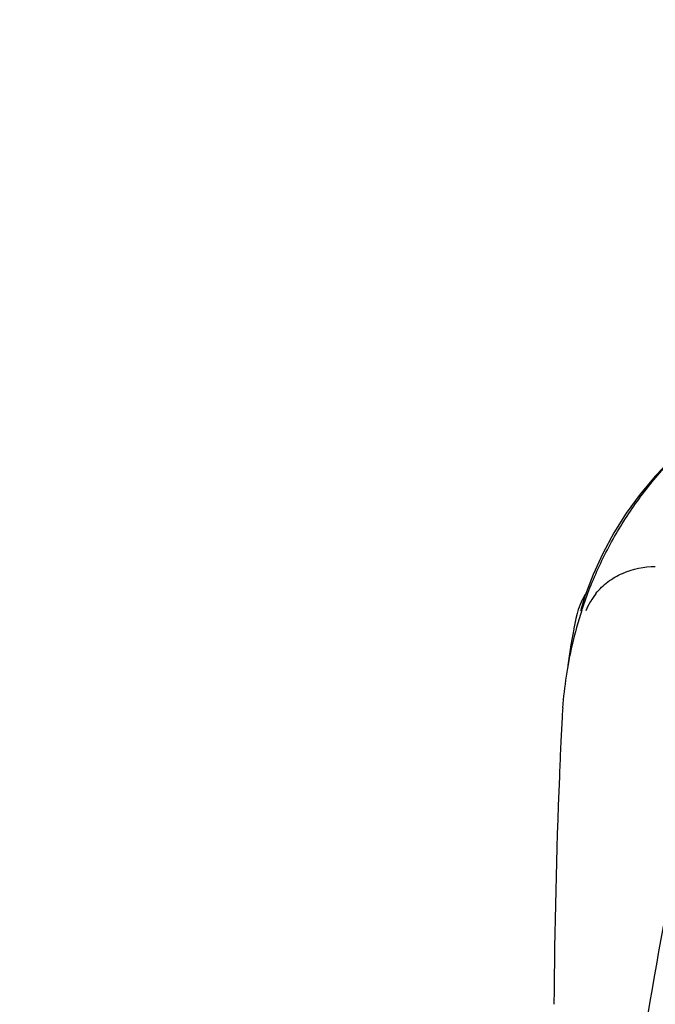
# Model space of a CAD drawing. Units: millimetres. Extents: x 7246 to 12535, y -809 to 6509.
# Drawn here: x 7705 to 7810, y 4670 to 4832 of the extents above; entities that cross this region are included whole.
import ezdxf

# ---------------------------------------------------------------- set-up
doc = ezdxf.new("R2010")
doc.units = ezdxf.units.MM
doc.layers.add('COTAS', color=7, linetype='Continuous')
doc.styles.add('ARIAL', font='arial.ttf')
doc.dimstyles.new('Diseño_PlanosFabricacion', dxfattribs={"dimtxt": 40, "dimasz": 45, "dimexe": 10, "dimexo": 10, "dimgap": 10, "dimtad": 1, "dimtih": 1, "dimtoh": 1, "dimdec": 0, "dimzin": 1, "dimdsep": 46, "dimtxsty": 'ARIAL', "dimcen": 15, "dimadec": 0, "dimazin": 0, "dimtp": 0.05, "dimtm": 0.05, "dimtfac": 1, "dimtdec": 0, "dimtofl": 0, "dimtmove": 0, "dimatfit": 3, "dimfxl": 0, "dimtolj": 1, "dimarcsym": 0})

# ---------------------------------------------------------------- blocks, each defined once
blk = doc.blocks.new('*D7')
at = {"layer": 'COTAS', "color": 0, "lineweight": -2}
for p, q in [((8956.19, 4993.85), (7508.38, 4993.85)), ((7518.38, 4948.85), (7518.38, 4341.71)), ((7518.38, 3695.69), (7518.38, 4280.83)), ((7950.68, 3650.69), (7508.38, 3650.69))]:
    blk.add_line(p, q, dxfattribs=at)
at = {"layer": 'COTAS', "color": 0}
for points in [[(7510.88, 4948.85), (7525.88, 4948.85), (7518.38, 4993.85)], [(7510.88, 3695.69), (7525.88, 3695.69), (7518.38, 3650.69)]]:
    blk.add_solid(points, dxfattribs=at)
at = {"layer": 'Defpoints', "color": 0}
for p in [(8966.19, 4993.85), (7518.38, 3650.69), (7960.68, 3650.69)]:
    blk.add_point(p, dxfattribs=at)
at = {"layer": 'COTAS', "color": 0, "insert": (7518.38, 4311.27), "char_height": 40, "attachment_point": 5, "style": 'ARIAL'}
blk.add_mtext('\\A1;1343 mm', dxfattribs=at)
blk = doc.blocks.new('A$C7CDD19E1')
at = {"color": 7, "linetype": 'Continuous'}
for p, q in [((118.24, 1089.71), (116.89, 1086.12)), ((116.89, 1086.12), (116.19, 1083.9)), ((115.68, 1083.53), (115.62, 1083.29)), ((116.15, 1083.77), (116.19, 1083.9)), ((112.93, 1062.46), (112.85, 1060.72))]:
    blk.add_line(p, q, dxfattribs=at)
for points in [[(132.98, 1110.45), (131.11, 1108.7), (128.43, 1105.89), (125.95, 1102.92), (123.68, 1099.81), (121.64, 1096.57), (119.82, 1093.19), (118.24, 1089.71)], [(115.62, 1083.29), (115.41, 1082.45), (115.22, 1081.63), (115.05, 1080.83), (115.02, 1080.72)], [(115.03, 1080.73), (114.54, 1078.14), (114.17, 1075.5), (114.09, 1074.72)]]:
    blk.add_lwpolyline(points, dxfattribs=at)
for centre, radius, start, end in [((125.36, 1081.02), 10, 146.007, 165.4521), ((128.04, 1079.21), 11.89, 141.8863, 149.5619), ((179.51, 1063.08), 66.46, 161.805, 166.9255), ((179.3, 1063.13), 66.25, 166.9262, 175.9983), ((1259.39, 1009.94), 1147.66, 177.46397, 177.68098), ((1245.74, 1010.43), 1134, 177.67779, 179.56967)]:
    blk.add_arc(centre, radius, start, end, dxfattribs=at)
for points, knots in [([(116.38, 1083.83), (117.19, 1086.32), (119.13, 1091.21), (122.9, 1098.16), (127.49, 1104.64), (131.04, 1108.58), (132.95, 1110.4)], [0, 0, 0, 0, 0.248303, 0.498262, 0.749149, 1, 1, 1, 1]), ([(118.69, 1086.56), (119.26, 1087.29), (120.6, 1088.59), (123.81, 1090.45), (126.62, 1091.02), (128.47, 1091.02)], [0, 0, 0, 0, 0.251375, 0.500702, 1, 1, 1, 1]), ([(113.22, 1067.75), (113.19, 1067.32), (113.08, 1065.55), (112.99, 1063.79), (112.93, 1062.46)], [0, 0, 0, 0, 0.246458, 1, 1, 1, 1]), ([(183.68, 1062.46), (168.32, 1007.33), (145.91, 924.84), (123.19, 813.75), (115.14, 758.17), (112.12, 730.43)], [0, 0, 0, 0, 0.504888, 0.753799, 1, 1, 1, 1]), ([(135.63, 1062.46), (131.25, 1040.65), (123.35, 997.04), (117.47, 953.11), (115.14, 931.17)], [0, 0, 0, 0, 0.502006, 1, 1, 1, 1])]:
    blk.add_open_spline(points, degree=3, knots=knots, dxfattribs=at)
blk.add_open_spline([(117.79, 1085.24), (117.5, 1084.75), (117.24, 1084.24), (117.04, 1083.71)], degree=3, dxfattribs=at)

msp = doc.modelspace()

# ---------------------------------------------------------------- block references
msp.add_blockref('A$C7CDD19E1', (7681.18, 3650.69))

# ---------------------------------------------------------------- dimensions: what is measured, and where the dimension line sits
at = {"layer": 'COTAS'}
dim = msp.add_linear_dim(base=(7518.38, 3650.69), p1=(8966.19, 4993.85), p2=(7960.68, 3650.69), angle=90, dimstyle='Diseño_PlanosFabricacion', override={"dimpost": ' mm'}, dxfattribs=at)
dim.commit()
dim.dimension.update_dxf_attribs({"geometry": '*D7', "text_midpoint": (7518.38, 4311.27), "dimtype": 160})

doc.saveas('drawing.dxf')
